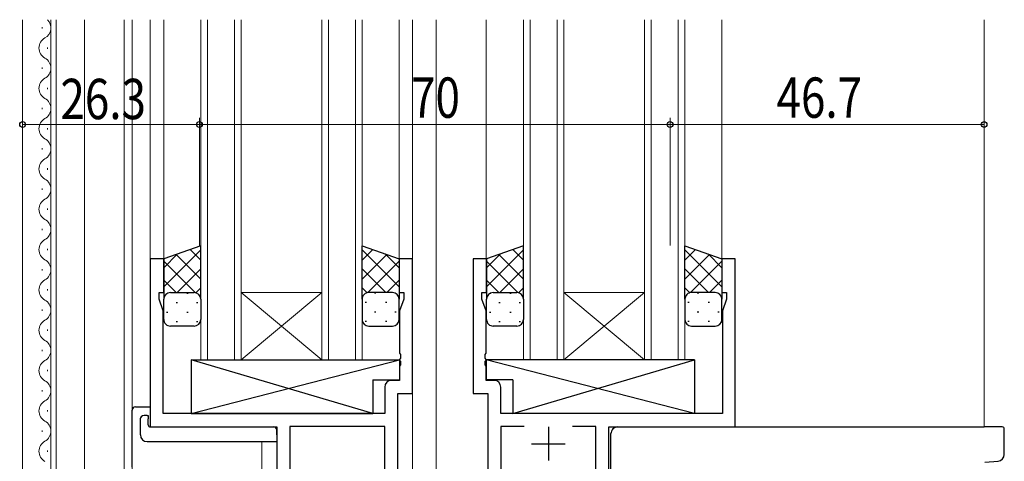
# Model space of a CAD drawing. Extents: x 0 to 1133, y 0 to 806.
# Drawn here: x 96 to 242, y 238 to 303 of the extents above; entities that cross this region are included whole.
import ezdxf

# ---------------------------------------------------------------- set-up
doc = ezdxf.new("R2010")
doc.units = 0
for name, color, linetype, lineweight in [('YKK_11', 7, 'CONTINUOUS', 30), ('YKK_12', 2, 'CONTINUOUS', 13), ('YKK_13', 4, 'CONTINUOUS', 30), ('YKK_D', 6, 'CONTINUOUS', 13)]:
    doc.layers.add(name, color=color, linetype=linetype, lineweight=lineweight)
doc.styles.add('text-b', font='extslim2.shx', dxfattribs={"width": 0.8, "bigfont": 'extfont2.shx'})

msp = doc.modelspace()

# ---------------------------------------------------------------- linework, layer by layer
at = {"layer": 'YKK_11', "linetype": 'ByBlock', "lineweight": -2, "ltscale": 0.5}
for p, q in [((117.03, 267.77), (115.03, 267.77)), ((115.03, 267.77), (115.03, 242.77)), ((117.03, 262.77), (117.03, 267.77)), ((154.03, 267.77), (152.03, 267.77)), ((152.03, 267.77), (152.03, 262.77)), ((154.03, 247.77), (154.03, 267.77)), ((165.03, 267.77), (163.03, 267.77)), ((163.03, 267.77), (163.03, 247.77)), ((165.03, 262.77), (165.03, 267.77)), ((202.03, 267.77), (200.03, 267.77)), ((200.03, 267.77), (200.03, 262.77)), ((202.03, 242.77), (202.03, 267.77)), ((116.33, 261.77), (116.33, 262.77)), ((116.33, 262.77), (117.03, 262.77)), ((152.03, 262.77), (152.73, 262.77)), ((152.73, 262.77), (152.73, 261.77)), ((164.33, 261.77), (164.33, 262.77)), ((164.33, 262.77), (165.03, 262.77)), ((200.03, 262.77), (200.73, 262.77)), ((200.73, 262.77), (200.73, 261.77)), ((116.96, 260.04), (116.33, 261.77)), ((152.73, 261.77), (152.1, 260.04)), ((164.96, 260.04), (164.33, 261.77)), ((200.73, 261.77), (200.1, 260.04)), ((116.96, 244.77), (116.96, 260.04)), ((152.1, 260.04), (152.1, 253.73)), ((164.96, 253.73), (164.96, 260.04)), ((200.1, 260.04), (200.1, 244.77)), ((152.1, 253.73), (152.22, 253.55)), ((152.22, 253.55), (152.22, 253)), ((164.84, 253.55), (164.96, 253.73)), ((164.84, 253), (164.84, 253.55)), ((152.22, 253), (152.1, 252.81)), ((152.1, 252.81), (152.1, 252.73)), ((152.1, 252.73), (152.22, 252.55)), ((152.22, 252), (152.1, 251.81)), ((152.22, 252.55), (152.22, 252)), ((164.96, 252.81), (164.84, 253)), ((164.84, 252.55), (164.96, 252.73)), ((164.84, 252), (164.84, 252.55)), ((164.96, 251.81), (164.84, 252)), ((164.96, 252.73), (164.96, 252.81)), ((152.1, 251.81), (152.1, 249.7)), ((164.96, 249.7), (164.96, 251.81)), ((152.1, 249.7), (150.9, 249.7)), ((166.16, 249.7), (164.96, 249.7)), ((149.9, 248.7), (149.9, 244.77)), ((151.83, 181.77), (151.83, 247.77)), ((151.83, 247.77), (154.03, 247.77)), ((163.03, 247.77), (165.23, 247.77)), ((165.23, 247.77), (165.23, 187.42)), ((167.16, 244.77), (167.16, 248.7)), ((149.9, 244.77), (116.96, 244.77)), ((200.1, 244.77), (167.16, 244.77)), ((115.03, 242.77), (133.83, 242.77)), ((133.83, 242.77), (133.83, 156.42)), ((149.9, 242.84), (135.76, 242.84)), ((135.76, 242.84), (135.76, 213.27)), ((149.9, 213.27), (149.9, 242.84)), ((149.9, 213.27), (149.9, 242.84)), ((170.65, 242.84), (167.16, 242.84)), ((170.65, 242.84), (167.16, 242.84)), ((167.16, 242.84), (167.16, 197.77)), ((181.3, 242.84), (177.82, 242.84)), ((181.3, 197.77), (181.3, 242.84)), ((183.23, 193.77), (183.23, 242.77)), ((183.23, 242.77), (202.03, 242.77))]:
    msp.add_line(p, q, dxfattribs=at)
at = {"layer": 'YKK_11', "ltscale": 0.5}
for p, q in [((174.23, 242.77), (174.23, 237.77)), ((171.73, 240.27), (176.73, 240.27))]:
    msp.add_line(p, q, dxfattribs=at)
at = {"layer": 'YKK_11', "linetype": 'ByBlock', "lineweight": -2, "ltscale": 0.5}
for centre, start, end in [((150.9, 248.7), 90, 180), ((166.16, 248.7), 0, 90)]:
    msp.add_arc(centre, 1, start, end, dxfattribs=at)
at = {"layer": 'YKK_12'}
for p, q in [((96.03, 148.07), (96.03, 303.37)), ((100.23, 180.37), (100.23, 303.37)), ((101.03, 185.27), (101.03, 303.37)), ((105.23, 185.27), (105.23, 303.37)), ((111.13, 171.67), (111.13, 303.37)), ((112.33, 303.37), (112.33, 171.77)), ((98.97, 302.05), (98.97, 302.25)), ((99.73, 299.05), (99.73, 299.25)), ((98.97, 296.05), (98.97, 296.25)), ((99.73, 293.05), (99.73, 293.25)), ((98.97, 290.05), (98.97, 290.25)), ((99.73, 287.05), (99.73, 287.25)), ((98.97, 284.05), (98.97, 284.25)), ((99.73, 281.05), (99.73, 281.25)), ((98.97, 278.05), (98.97, 278.25)), ((99.73, 275.05), (99.73, 275.25)), ((98.97, 272.05), (98.97, 272.25)), ((99.73, 269.05), (99.73, 269.25)), ((98.97, 266.05), (98.97, 266.25)), ((99.73, 263.05), (99.73, 263.25)), ((98.97, 260.05), (98.97, 260.25)), ((99.73, 257.05), (99.73, 257.25)), ((98.97, 254.05), (98.97, 254.25)), ((99.73, 251.05), (99.73, 251.25)), ((98.97, 248.05), (98.97, 248.25)), ((99.73, 245.05), (99.73, 245.25)), ((98.97, 242.05), (98.97, 242.25)), ((99.73, 239.05), (99.73, 239.25))]:
    msp.add_line(p, q, dxfattribs=at)
at = {"layer": 'YKK_12', "ltscale": 1.5}
for p, q in [((115.03, 303.37), (115.03, 267.47)), ((117.03, 303.37), (117.03, 267.27)), ((122.53, 252.77), (122.53, 303.37)), ((123.53, 303.37), (123.53, 252.77)), ((127.53, 252.77), (127.53, 303.37)), ((128.53, 303.37), (128.53, 252.77)), ((140.53, 252.77), (140.53, 303.37)), ((141.53, 303.37), (141.53, 252.77)), ((145.53, 252.77), (145.53, 303.37)), ((146.53, 303.37), (146.53, 252.77)), ((152.03, 303.37), (152.03, 267.27)), ((154.03, 303.37), (154.03, 181.47)), ((157.53, 303.37), (157.53, 186.77)), ((164.96, 303.37), (164.96, 267.77)), ((170.53, 252.77), (170.53, 303.37)), ((171.53, 303.37), (171.53, 252.77)), ((175.53, 252.77), (175.53, 303.37)), ((176.53, 303.37), (176.53, 252.77)), ((188.53, 252.77), (188.53, 303.37)), ((189.53, 303.37), (189.53, 252.77)), ((193.53, 252.77), (193.53, 303.37)), ((194.53, 303.37), (194.53, 252.77)), ((200.03, 303.37), (200.03, 267.27)), ((239.03, 303.37), (239.03, 242.77)), ((128.53, 262.77), (140.53, 262.77)), ((128.53, 252.77), (140.53, 262.77)), ((140.53, 252.77), (128.53, 262.77)), ((176.53, 262.77), (188.53, 262.77)), ((176.53, 252.77), (188.53, 262.77)), ((188.53, 252.77), (176.53, 262.77)), ((128.53, 252.77), (122.53, 252.77)), ((128.53, 252.77), (140.53, 252.77)), ((146.53, 252.77), (140.53, 252.77)), ((176.53, 252.77), (170.53, 252.77)), ((176.53, 252.77), (188.53, 252.77)), ((194.53, 252.77), (188.53, 252.77)), ((118.13, 242.77), (115.63, 242.77)), ((198.93, 242.77), (239.03, 242.77)), ((131.63, 155.77), (131.63, 240.58))]:
    msp.add_line(p, q, dxfattribs=at)
at = {"layer": 'YKK_12'}
for centre, start, end in [((98.51, 302.15), 299.2025, 44.9839), ((100.19, 299.15), 119.2025, 240.7975), ((98.51, 296.15), 299.2025, 60.7975), ((100.19, 293.15), 119.2025, 240.7975), ((98.51, 290.15), 299.2025, 60.7975), ((100.19, 287.15), 119.2025, 240.7975), ((98.51, 284.15), 299.2025, 60.7975), ((100.19, 281.15), 119.2025, 240.7975), ((98.51, 278.15), 299.2025, 60.7975), ((100.19, 275.15), 119.2025, 240.7975), ((98.51, 272.15), 299.2025, 60.7975), ((100.19, 269.15), 119.2025, 240.7975), ((98.51, 266.15), 299.2025, 60.7975), ((100.19, 263.15), 119.2025, 240.7975), ((98.51, 260.15), 299.2025, 60.7975), ((100.19, 257.15), 119.2025, 240.7975), ((98.51, 254.15), 299.2025, 60.7975), ((100.19, 251.15), 119.2025, 240.7975), ((98.51, 248.15), 299.2025, 60.7975), ((100.19, 245.15), 119.2025, 240.7975), ((98.51, 242.15), 299.2025, 60.7975), ((100.19, 239.15), 119.2025, 240.7975)]:
    msp.add_arc(centre, 1.72, start, end, dxfattribs=at)
at = {"layer": 'YKK_13', "ltscale": 1.5}
for p, q in [((122.53, 269.74), (117.03, 267.77)), ((122.53, 261.77), (122.53, 269.74)), ((146.53, 261.77), (146.53, 269.74)), ((146.53, 269.74), (152.03, 267.77)), ((170.53, 269.74), (165.03, 267.77)), ((170.53, 261.77), (170.53, 269.74)), ((194.53, 261.77), (194.53, 269.74)), ((194.53, 269.74), (200.03, 267.77)), ((117.03, 267.77), (117.03, 261.77)), ((152.03, 267.77), (152.03, 261.77)), ((165.03, 267.77), (165.03, 261.77)), ((200.03, 267.77), (200.03, 261.77)), ((118.03, 262.77), (121.53, 262.77)), ((151.03, 262.77), (147.53, 262.77)), ((166.03, 262.77), (169.53, 262.77)), ((199.03, 262.77), (195.53, 262.77)), ((117.03, 258.77), (117.03, 261.77)), ((122.53, 261.77), (122.53, 258.77)), ((146.53, 261.77), (146.53, 258.77)), ((152.03, 258.77), (152.03, 261.77)), ((165.03, 258.77), (165.03, 261.77)), ((170.53, 261.77), (170.53, 258.77)), ((194.53, 261.77), (194.53, 258.77)), ((200.03, 258.77), (200.03, 261.77)), ((121.53, 257.77), (118.03, 257.77)), ((147.53, 257.77), (151.03, 257.77)), ((169.53, 257.77), (166.03, 257.77)), ((195.53, 257.77), (199.03, 257.77)), ((121.11, 252.77), (121.11, 244.77)), ((121.11, 252.77), (152.1, 252.77)), ((121.11, 244.77), (152.1, 252.77)), ((148.11, 244.77), (121.11, 252.77)), ((152.1, 252.77), (152.1, 249.77)), ((195.96, 252.77), (164.96, 252.77)), ((164.96, 252.77), (164.96, 249.77)), ((195.96, 244.77), (164.96, 252.77)), ((168.96, 244.77), (195.96, 252.77)), ((195.96, 252.77), (195.96, 244.77)), ((148.11, 249.77), (148.11, 244.77)), ((148.11, 249.77), (152.1, 249.77)), ((168.96, 249.77), (164.96, 249.77)), ((168.96, 249.77), (168.96, 244.77)), ((121.11, 244.77), (148.11, 244.77)), ((195.96, 244.77), (168.96, 244.77)), ((113.55, 241.58), (113.55, 243.96)), ((114.55, 244.46), (114.73, 244.46)), ((114.73, 244.46), (114.73, 243.96)), ((114.73, 243.07), (114.73, 243.96)), ((115.03, 242.77), (133.33, 242.77)), ((133.83, 241.58), (133.83, 242.27)), ((183.53, 233.66), (183.53, 241.77)), ((184.53, 242.77), (239.03, 242.77)), ((241.73, 242.77), (239.03, 242.77)), ((242.03, 238.69), (242.03, 242.47)), ((114.55, 240.58), (133.83, 240.58)), ((133.83, 241.58), (133.83, 240.58)), ((239.12, 237.52), (241.12, 237.69))]:
    msp.add_line(p, q, dxfattribs=at)
at = {"layer": 'YKK_13', "linetype": 'Continuous', "ltscale": 1.5}
for p, q in [((122.53, 269.12), (117.03, 263.62)), ((119.09, 268.51), (117.03, 266.45)), ((118.87, 268.43), (122.53, 264.76)), ((120.95, 269.17), (122.53, 267.59)), ((148.12, 269.17), (146.53, 267.59)), ((146.53, 269.12), (152.03, 263.62)), ((150.2, 268.43), (146.53, 264.76)), ((149.97, 268.51), (152.03, 266.45)), ((170.53, 269.12), (165.03, 263.62)), ((167.09, 268.51), (165.03, 266.45)), ((166.87, 268.43), (170.53, 264.76)), ((168.95, 269.17), (170.53, 267.59)), ((196.12, 269.17), (194.53, 267.59)), ((194.53, 269.12), (200.03, 263.62)), ((198.2, 268.43), (194.53, 264.76)), ((197.97, 268.51), (200.03, 266.45)), ((117.03, 267.43), (121.69, 262.77)), ((152.03, 267.43), (147.37, 262.77)), ((165.03, 267.43), (169.69, 262.77)), ((200.03, 267.43), (195.37, 262.77)), ((122.53, 266.29), (119.01, 262.77)), ((146.53, 266.29), (150.05, 262.77)), ((170.53, 266.29), (167.01, 262.77)), ((194.53, 266.29), (198.05, 262.77)), ((117.03, 264.6), (118.86, 262.77)), ((152.03, 264.6), (150.2, 262.77)), ((165.03, 264.6), (166.86, 262.77)), ((200.03, 264.6), (198.2, 262.77)), ((117.62, 262.68), (117.65, 262.68)), ((120.48, 262.68), (120.68, 262.68)), ((122.53, 263.46), (121.84, 262.77)), ((146.53, 263.46), (147.22, 262.77)), ((148.58, 262.68), (148.38, 262.68)), ((151.45, 262.68), (151.41, 262.68)), ((165.62, 262.68), (165.65, 262.68)), ((168.48, 262.68), (168.68, 262.68)), ((170.53, 263.46), (169.84, 262.77)), ((194.53, 263.46), (195.22, 262.77)), ((196.58, 262.68), (196.38, 262.68)), ((199.45, 262.68), (199.41, 262.68)), ((118.87, 261.27), (119.07, 261.27)), ((121.9, 261.27), (122.1, 261.27)), ((147.17, 261.27), (146.97, 261.27)), ((150.2, 261.27), (150, 261.27)), ((166.87, 261.27), (167.07, 261.27)), ((169.9, 261.27), (170.1, 261.27)), ((195.17, 261.27), (194.97, 261.27)), ((198.2, 261.27), (198, 261.27)), ((117.45, 259.85), (117.65, 259.85)), ((120.48, 259.85), (120.68, 259.85)), ((148.58, 259.85), (148.38, 259.85)), ((151.61, 259.85), (151.41, 259.85)), ((165.45, 259.85), (165.65, 259.85)), ((168.48, 259.85), (168.68, 259.85)), ((196.58, 259.85), (196.38, 259.85)), ((199.61, 259.85), (199.41, 259.85)), ((118.87, 258.44), (119.07, 258.44)), ((121.9, 258.44), (122.1, 258.44)), ((147.17, 258.44), (146.97, 258.44)), ((150.2, 258.44), (150, 258.44)), ((166.87, 258.44), (167.07, 258.44)), ((169.9, 258.44), (170.1, 258.44)), ((195.17, 258.44), (194.97, 258.44)), ((198.2, 258.44), (198, 258.44))]:
    msp.add_line(p, q, dxfattribs=at)
at = {"layer": 'YKK_13'}
for p, q in [((112.33, 236.77), (112.33, 245.27)), ((112.83, 245.77), (115.03, 245.77))]:
    msp.add_line(p, q, dxfattribs=at)
at = {"layer": 'YKK_13', "ltscale": 1.5}
for centre, radius, start, end in [((118.03, 261.77), 1, 89.9998, 179.9998), ((121.53, 261.77), 1, 359.9998, 89.9998), ((147.53, 261.77), 1, 90.0001, 180.0001), ((151.03, 261.77), 1, 0.0001, 90.0001), ((166.03, 261.77), 1, 89.9998, 179.9998), ((169.53, 261.77), 1, 359.9998, 89.9998), ((195.53, 261.77), 1, 90.0001, 180.0001), ((199.03, 261.77), 1, 0.0001, 90.0001), ((118.03, 258.77), 1, 179.9998, 269.9998), ((121.53, 258.77), 1, 269.9998, 359.9998), ((147.53, 258.77), 1, 180.0001, 270.0001), ((151.03, 258.77), 1, 270.0001, 0.0001), ((166.03, 258.77), 1, 179.9998, 269.9998), ((169.53, 258.77), 1, 269.9998, 359.9998), ((195.53, 258.77), 1, 180.0001, 270.0001), ((199.03, 258.77), 1, 270.0001, 0.0001), ((113.97, 243.99), 0.427, 134.083, 183.7494), ((114.32, 243.32), 1.17, 78.7837, 123.3409), ((115.03, 243.07), 0.3, 180, 270), ((133.33, 242.27), 0.5, 0, 90), ((184.53, 241.77), 1, 135.573, 180), ((184.53, 241.77), 1, 90, 135.573), ((184.53, 241.77), 1, 121.367, 135.573), ((241.73, 242.47), 0.3, 0, 90), ((114.55, 241.58), 1, 180, 269.9949), ((241.03, 238.69), 1, 275, 0)]:
    msp.add_arc(centre, radius, start, end, dxfattribs=at)
at = {"layer": 'YKK_13'}
msp.add_arc((112.83, 245.27), 0.5, 90, 180, dxfattribs=at)
at = {"layer": 'YKK_D'}
for p, q in [((96.03, 269.77), (96.03, 288.77)), ((122.33, 269.77), (122.33, 288.77)), ((122.33, 269.77), (122.33, 288.77)), ((192.33, 269.77), (192.33, 288.77)), ((192.33, 269.77), (192.33, 288.77)), ((96.03, 287.77), (122.33, 287.77)), ((122.33, 287.77), (192.33, 287.77)), ((192.33, 287.77), (239.03, 287.77))]:
    msp.add_line(p, q, dxfattribs=at)
at = {"layer": 'YKK_D', "linetype": 'ByBlock', "lineweight": -2}
for centre in [(96.03, 287.77), (122.33, 287.77), (122.33, 287.77), (192.33, 287.77), (192.33, 287.77), (239.03, 287.77)]:
    msp.add_circle(centre, 0.425, dxfattribs=at)

# ---------------------------------------------------------------- texts
at = {"layer": 'YKK_D', "style": 'text-b', "width": 0.8}
for s, p in [('26.3', (101.66, 288.57)), ('70', (153.81, 288.77)), ('46.7', (208.16, 288.77))]:
    msp.add_text(s, height=6, dxfattribs=at).set_placement(p)

doc.saveas('drawing.dxf')
